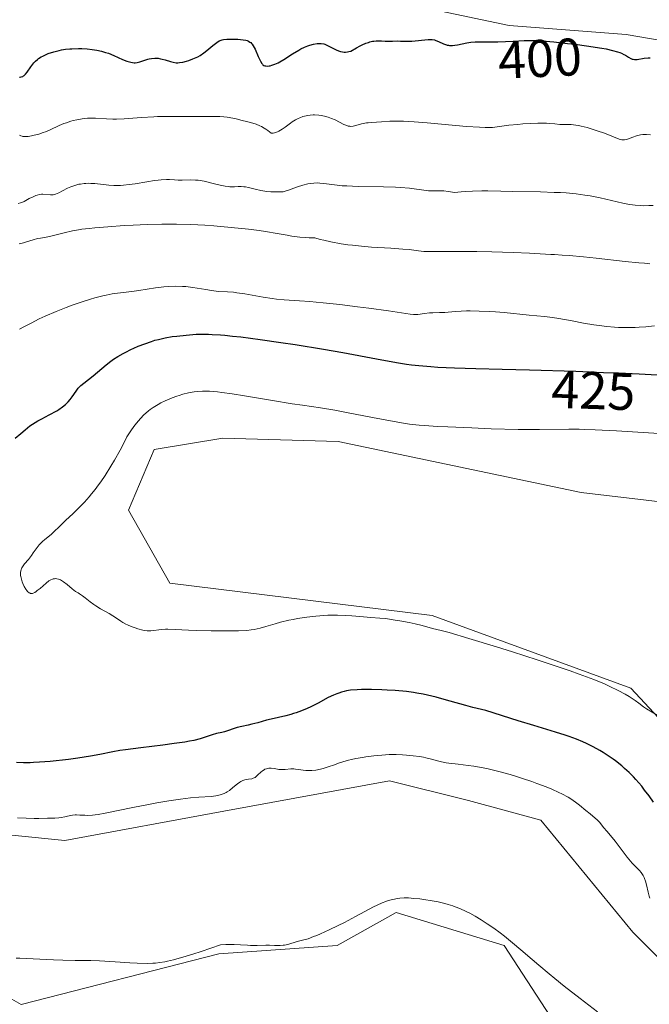
# Model space of a CAD drawing. Units: metres. Extents: x 629192 to 632690, y 4660219 to 4662596.
# Drawn here: x 630738 to 630857, y 4661012 to 4661198 of the extents above; entities that cross this region are included whole.
import ezdxf
from ezdxf.enums import TextEntityAlignment as Align

# ---------------------------------------------------------------- set-up
doc = ezdxf.new("R2010")
doc.units = ezdxf.units.M
doc.header["$MEASUREMENT"] = 0
for name, color, linetype, lineweight in [('Comarca CxS', 21, 'Continuous', 0), ('Comunidad Autónoma CxS', 142, 'Continuous', 0), ('Cultivos herbáceos CxS', 92, 'Continuous', 0), ('Curva de nivel maestra', 30, 'Continuous', 30), ('Curva de nivel normal', 30, 'Continuous', 0), ('Espacio natural protegido CxS', 121, 'Continuous', 0), ('Matorral CxS', 135, 'Continuous', 0), ('Municipio CxS', 4, 'Continuous', 0), ('Provincia CxS', 1, 'Continuous', 0), ('Rótulo de curva de nivel directora', 7, 'Continuous', 0)]:
    doc.layers.add(name, color=color, linetype=linetype, lineweight=lineweight)
doc.styles.add('Style-Arial', font='txt')

# ---------------------------------------------------------------- blocks, each defined once
blk = doc.blocks.new('*U16')
at = {"layer": 'Cultivos herbáceos CxS', "color": 92, "linetype": 'Continuous', "lineweight": 0}
for points in [[(630928.2967, 4661009.6571, 428.0377), (630910.9615, 4661020.7807, 428.9364), (630888.3875, 4661033.9693, 429.2366), (630853.5117, 4661071.3559, 431.1742), (630815.8819, 4661085.1343, 431.3163), (630766.2347, 4661091.2529, 431.3328), (630758.3831, 4661105.0789, 430.6141), (630763.2733, 4661116.5885, 430.6201), (630776.2881, 4661118.7135, 431.8598), (630798.1011, 4661118.0647, 431.5305), (630844.0693, 4661108.4155, 433.5997), (630904.5799, 4661101.2617, 432.0574), (630931.9815, 4661096.2769, 429.8732), (630945.6825, 4661082.5683, 429.7638), (630961.8745, 4661071.3521, 428.9608), (630966.8566, 4661055.1521, 429.2419), (630970.5937, 4661009.0437, 427.9802)], [(630974.4945, 4661149.9677, 406.1732), (630941.2603, 4661172.9773, 403.2509), (630913.1387, 4661182.3519, 401.7244), (630882.4607, 4661190.0223, 399.3741), (630852.6351, 4661195.1367, 398.4353), (630830.4787, 4661196.8417, 398.0588), (630810.0267, 4661201.1029, 396.78)]]:
    blk.add_polyline3d(points, dxfattribs=at)

msp = doc.modelspace()

# ---------------------------------------------------------------- linework, layer by layer
at = {"layer": 'Comarca CxS', "color": 21, "linetype": 'Continuous', "lineweight": 0}
msp.add_3dface([(632680.55, 4660282.56), (629234.11, 4660218.85), (629191.8, 4662531.98), (632637.1, 4662595.73)], dxfattribs=at)
at = {"layer": 'Comunidad Autónoma CxS', "color": 142, "linetype": 'Continuous', "lineweight": 0}
msp.add_3dface([(632680.55, 4660282.56), (629234.11, 4660218.85), (629191.8, 4662531.98), (632637.1, 4662595.73)], dxfattribs=at)
at = {"layer": 'Cultivos herbáceos CxS', "color": 92, "linetype": 'Continuous', "lineweight": 0}
for points in [[(630974.4945, 4661149.9677, 406.1732), (630941.2603, 4661172.9773, 403.2509), (630913.1387, 4661182.3519, 401.7244), (630882.4607, 4661190.0223, 399.3741), (630852.6351, 4661195.1367, 398.4353), (630830.4787, 4661196.8417, 398.0588), (630810.0267, 4661201.1029, 396.78)], [(630928.2967, 4661009.6571, 428.0377), (630910.9615, 4661020.7807, 428.9364), (630888.3875, 4661033.9693, 429.2366), (630853.5117, 4661071.3559, 431.1742), (630815.8819, 4661085.1343, 431.3163), (630766.2347, 4661091.2529, 431.3328), (630758.3831, 4661105.0789, 430.6141), (630763.2733, 4661116.5885, 430.6201), (630776.2881, 4661118.7135, 431.8598), (630798.1011, 4661118.0647, 431.5305), (630844.0693, 4661108.4155, 433.5997), (630904.5799, 4661101.2617, 432.0574), (630931.9815, 4661096.2769, 429.8732), (630945.6825, 4661082.5683, 429.7638), (630961.8745, 4661071.3521, 428.9608), (630966.8566, 4661055.1521, 429.2419), (630970.5937, 4661009.0437, 427.9802)], [(630643.4031, 4661052.6191, 420.3709), (630669.5591, 4661053.8653, 418.2904), (630698.5261, 4661051.8381, 418.0453), (630718.7067, 4661045.3177, 418.4952), (630746.3381, 4661042.5221, 419.0513), (630776.4535, 4661048.1099, 419.6778), (630807.8147, 4661053.8605, 419.0283), (630822.7619, 4661050.1209, 418.4014), (630836.4627, 4661046.3823, 418.299), (630853.8997, 4661025.1967, 417.5552), (630870.0915, 4661008.9961, 418.2394)], [(630870.0915, 4661008.9961, 418.2394), (630853.8997, 4661025.1967, 417.5552), (630836.4627, 4661046.3823, 418.299), (630822.7619, 4661050.1209, 418.4014), (630807.8147, 4661053.8605, 419.0283), (630776.4535, 4661048.1099, 419.6778), (630746.3381, 4661042.5221, 419.0513), (630718.7067, 4661045.3177, 418.4952), (630698.5261, 4661051.8381, 418.0453), (630669.5591, 4661053.8653, 418.2904), (630643.4031, 4661052.6191, 420.3709)], [(630851.4085, 4660989.0579, 413.5467), (630829.5433, 4661022.6497, 415.0795), (630809.0609, 4661028.9365, 415.149), (630797.8757, 4661022.6507, 415.0617), (630775.5221, 4661021.0991, 415.0411), (630738.0639, 4661011.4929, 414.5855), (630719.0169, 4661022.3431, 415.1542), (630701.0099, 4661034.1417, 415.8259), (630677.4143, 4661034.7629, 415.9354), (630667.0681, 4661017.7265, 415.4317), (630663.3309, 4660987.8187, 414.573)], [(630663.3309, 4660987.8187, 414.573), (630667.0681, 4661017.7265, 415.4317), (630677.4143, 4661034.7629, 415.9354), (630701.0099, 4661034.1417, 415.8259), (630719.0169, 4661022.3431, 415.1542), (630738.0639, 4661011.4929, 414.5855), (630775.5221, 4661021.0991, 415.0411), (630797.8757, 4661022.6507, 415.0617), (630809.0609, 4661028.9365, 415.149), (630829.5433, 4661022.6497, 415.0795), (630851.4085, 4660989.0579, 413.5467)]]:
    msp.add_polyline3d(points, dxfattribs=at)
at = {"layer": 'Curva de nivel maestra', "color": 30, "linetype": 'Continuous', "lineweight": 30, "flags": 128}
for points, elevation in [([(630737.76, 4661187.0601), (630737.9, 4661187.0501), (630738.09, 4661187.0701), (630738.37, 4661187.1601), (630738.55, 4661187.2601), (630738.67, 4661187.3501), (630738.9, 4661187.5701), (630739.24, 4661187.9701), (630739.93, 4661188.9601), (630740.5, 4661189.7201), (630740.82, 4661190.0701), (630741.16, 4661190.3801), (630741.39, 4661190.5601), (630741.89, 4661190.8901), (630742.15, 4661191.0301), (630742.67, 4661191.2901), (630743.21, 4661191.5001), (630744.26, 4661191.8301), (630745.25, 4661192.0801), (630745.73, 4661192.1801), (630746.47, 4661192.3101), (630747.26, 4661192.3901), (630747.69, 4661192.4201), (630748.92, 4661192.4501), (630749.57, 4661192.4401), (630750.55, 4661192.3901), (630751.52, 4661192.3001), (630751.98, 4661192.2301), (630752.43, 4661192.1501), (630753.27, 4661191.9601), (630754.07, 4661191.7301), (630754.6, 4661191.5501), (630755.65, 4661191.1201), (630757.28, 4661190.4001), (630758.08, 4661190.0801), (630758.82, 4661189.8501), (630759.16, 4661189.7801), (630759.48, 4661189.7501), (630759.68, 4661189.7501), (630760.05, 4661189.7801), (630760.56, 4661189.9101), (630761.46, 4661190.2601), (630762.03, 4661190.4401), (630762.31, 4661190.5101), (630762.73, 4661190.5901), (630763.36, 4661190.6301), (630764.01, 4661190.6001), (630764.45, 4661190.5301), (630764.75, 4661190.4701), (630765.36, 4661190.3001), (630766.33, 4661189.9801), (630766.86, 4661189.8501), (630767.42, 4661189.7701), (630767.72, 4661189.7701), (630768.04, 4661189.7901), (630768.69, 4661189.8901), (630769.36, 4661190.0501), (630769.79, 4661190.1901), (630770.58, 4661190.4801), (630771.24, 4661190.7601), (630771.54, 4661190.9101), (630771.98, 4661191.1601), (630772.68, 4661191.6601), (630773.22, 4661192.0801), (630774.35, 4661193.0201), (630775.12, 4661193.6101), (630775.54, 4661193.8801), (630775.73, 4661193.9801), (630776.11, 4661194.1201), (630776.38, 4661194.1701), (630777.03, 4661194.2301), (630778.37, 4661194.2401), (630779.11, 4661194.2101), (630780.13, 4661194.1201), (630780.63, 4661194.0201), (630780.84, 4661193.9601), (630781.14, 4661193.8401), (630781.4, 4661193.6801), (630781.53, 4661193.5801), (630781.7, 4661193.4001), (630781.81, 4661193.2701), (630782.03, 4661192.9501), (630782.35, 4661192.3501), (630782.96, 4661190.9701), (630783.38, 4661190.0501), (630783.64, 4661189.6301), (630783.77, 4661189.4701), (630783.86, 4661189.3901), (630784.04, 4661189.2601), (630784.23, 4661189.1801), (630784.37, 4661189.1501), (630784.67, 4661189.1301), (630785.03, 4661189.1701), (630785.22, 4661189.2001), (630785.55, 4661189.2901), (630786.09, 4661189.4801), (630786.72, 4661189.7701), (630787.07, 4661189.9601), (630787.82, 4661190.4001), (630789.46, 4661191.4401), (630790.66, 4661192.1701), (630791.03, 4661192.3801), (630791.71, 4661192.7101), (630792.34, 4661192.9701), (630792.73, 4661193.1001), (630793.44, 4661193.2901), (630794.1, 4661193.4001), (630794.41, 4661193.4201), (630794.88, 4661193.4001), (630795.35, 4661193.3201), (630795.59, 4661193.2501), (630796.08, 4661193.0501), (630797.1, 4661192.5301), (630797.87, 4661192.1501), (630798.32, 4661191.9701), (630798.54, 4661191.9001), (630798.89, 4661191.8201), (630799.26, 4661191.7901), (630799.46, 4661191.7901), (630799.88, 4661191.8401), (630800.11, 4661191.8801), (630800.47, 4661191.9701), (630801.58, 4661192.6101), (630802.23, 4661192.9501), (630802.62, 4661193.1401), (630803.34, 4661193.4501), (630803.81, 4661193.6201), (630804.09, 4661193.7101), (630804.61, 4661193.8301), (630804.84, 4661193.8701), (630805.26, 4661193.9101), (630805.63, 4661193.9201), (630806.31, 4661193.8801), (630807.02, 4661193.8601), (630808.38, 4661193.8701), (630809.32, 4661193.8801), (630809.91, 4661193.8701), (630811.07, 4661193.8301), (630812.02, 4661193.8401), (630815.16, 4661194.1501), (630815.44, 4661194.1601), (630815.91, 4661194.1401), (630816.32, 4661194.0701), (630816.58, 4661193.9901), (630817.1, 4661193.7801), (630818.04, 4661193.3401), (630818.59, 4661193.1501), (630818.74, 4661193.1101), (630818.98, 4661193.0601), (630819.19, 4661193.0301), (630819.52, 4661193.0201), (630819.74, 4661193.0201), (630820.2, 4661193.0701), (630820.69, 4661193.1501), (630822.47, 4661193.5401), (630822.86, 4661193.6001), (630823.24, 4661193.6501), (630824.04, 4661193.6901), (630827.01, 4661193.6901), (630828.33, 4661193.7301), (630831.25, 4661193.8701), (630833.29, 4661193.9701), (630834.81, 4661194.0001), (630835.54, 4661194.0001), (630836.7, 4661193.9401), (630838.9, 4661193.7401), (630841.51, 4661193.4301), (630842.96, 4661193.2501), (630845.14, 4661192.9501), (630848.04, 4661192.5001), (630848.82, 4661192.3701), (630850.06, 4661192.1101), (630850.98, 4661191.8601), (630851.45, 4661191.7001), (630851.72, 4661191.5801), (630852.18, 4661191.3501), (630852.49, 4661191.1701), (630853.06, 4661190.8001), (630853.48, 4661190.5701), (630853.77, 4661190.4601), (630853.93, 4661190.4201), (630854.18, 4661190.3801), (630854.35, 4661190.3801), (630854.73, 4661190.4001), (630856.03, 4661190.6001), (630856.76, 4661190.6801), (630857.15, 4661190.6901)], 400), ([(630736.97, 4661118.7001), (630738, 4661119.6101), (630738.83, 4661120.3101), (630739.74, 4661121.0101), (630740.22, 4661121.3501), (630741.26, 4661121.9901), (630741.98, 4661122.3901), (630743.39, 4661123.1301), (630744.82, 4661123.9001), (630745.22, 4661124.1401), (630745.91, 4661124.6101), (630746.48, 4661125.0701), (630746.8, 4661125.3801), (630747, 4661125.5901), (630747.36, 4661126.0201), (630747.73, 4661126.5401), (630748.47, 4661127.6101), (630748.9, 4661128.1501), (630749.13, 4661128.4001), (630749.39, 4661128.6601), (630749.95, 4661129.1401), (630751.73, 4661130.5101), (630754.16, 4661132.5901), (630755.06, 4661133.2701), (630755.57, 4661133.6301), (630756.41, 4661134.1801), (630757.36, 4661134.7301), (630757.88, 4661135.0101), (630758.86, 4661135.5001), (630759.39, 4661135.7401), (630760.2, 4661136.1001), (630761.46, 4661136.5901), (630762.76, 4661137.0301), (630763.41, 4661137.2301), (630764.05, 4661137.4001), (630765.35, 4661137.6901), (630766.64, 4661137.9201), (630767.52, 4661138.0401), (630769.3, 4661138.2301), (630770.55, 4661138.3301), (630771.22, 4661138.3601), (630772.31, 4661138.3801), (630773.55, 4661138.3601), (630774.24, 4661138.3401), (630775.79, 4661138.2401), (630776.66, 4661138.1701), (630778.09, 4661138.0401), (630779.69, 4661137.8601), (630783.3, 4661137.4001), (630787.26, 4661136.8301), (630789.98, 4661136.4101), (630795.32, 4661135.5401), (630799, 4661134.9001), (630805.32, 4661133.7301), (630809.13, 4661133.0401), (630811.05, 4661132.7301), (630811.96, 4661132.6001), (630813.35, 4661132.4401), (630815.64, 4661132.2401), (630816.96, 4661132.1601), (630820.12, 4661132.0201), (630824.15, 4661131.9001), (630829.15, 4661131.7701), (630834.32, 4661131.6301), (630843.09, 4661131.3601), (630848.35, 4661131.1601), (630851.14, 4661131.0501), (630855.1, 4661130.8601), (630860.8, 4661130.5501)], 425), ([(630857.79, 4661049.8201), (630856.97, 4661050.9801), (630856.12, 4661052.1001), (630855.56, 4661052.8101), (630854.43, 4661054.1201), (630854.01, 4661054.5801), (630853.17, 4661055.4301), (630852.33, 4661056.2101), (630851.77, 4661056.7001), (630850.6, 4661057.6201), (630850.15, 4661057.9501), (630849.23, 4661058.5801), (630848.28, 4661059.1801), (630847.64, 4661059.5601), (630846.37, 4661060.2701), (630845.09, 4661060.9301), (630844.39, 4661061.2401), (630843.23, 4661061.7301), (630841.85, 4661062.2301), (630841.06, 4661062.5001), (630839.24, 4661063.0801), (630835.13, 4661064.3101), (630832.15, 4661065.2001), (630826.08, 4661067.1301), (630825.21, 4661067.3701), (630823.6, 4661067.7501), (630822.24, 4661068.0901), (630821.13, 4661068.4001), (630818.6, 4661069.1301), (630816.64, 4661069.6801), (630814.99, 4661070.0701), (630814.18, 4661070.2401), (630812.96, 4661070.4601), (630812.33, 4661070.5601), (630811.01, 4661070.7301), (630808.86, 4661070.9301), (630807.36, 4661071.0301), (630806.35, 4661071.0801), (630804.38, 4661071.1401), (630802.53, 4661071.1301), (630801.66, 4661071.1001), (630800.42, 4661070.9801), (630799.64, 4661070.8501), (630799.26, 4661070.7801), (630798.72, 4661070.6401), (630798.19, 4661070.4701), (630797.85, 4661070.3401), (630797.18, 4661070.0601), (630796.22, 4661069.5901), (630794.29, 4661068.5401), (630792.93, 4661067.8701), (630792.24, 4661067.5501), (630791.18, 4661067.1201), (630790.15, 4661066.7301), (630789.64, 4661066.5701), (630789.14, 4661066.4201), (630788.17, 4661066.1601), (630785.43, 4661065.5401), (630784.55, 4661065.3201), (630782.88, 4661064.8501), (630781.74, 4661064.5401), (630781.05, 4661064.3801), (630779.83, 4661064.1201), (630778.99, 4661063.9101), (630776.55, 4661063.1401), (630776.04, 4661063.0101), (630775.03, 4661062.8001), (630774.23, 4661062.5701), (630772.92, 4661062.1001), (630771.99, 4661061.8101), (630770.74, 4661061.5001), (630769.96, 4661061.3401), (630769.08, 4661061.1901), (630767.07, 4661060.8901), (630764.89, 4661060.6001), (630760.74, 4661060.1001), (630757.8, 4661059.7201), (630756.73, 4661059.5601), (630755.44, 4661059.3301), (630752.98, 4661058.8101), (630751.22, 4661058.4901), (630748.81, 4661058.1401), (630747.01, 4661057.9101), (630743.56, 4661057.5301), (630741.53, 4661057.3601), (630740.43, 4661057.3001), (630739.77, 4661057.2801), (630738.55, 4661057.2801), (630737.22, 4661057.3201)], 425)]:
    msp.add_lwpolyline(points, dxfattribs=dict(at, elevation=elevation))
at = {"layer": 'Curva de nivel normal', "color": 30, "linetype": 'Continuous', "lineweight": 0, "flags": 128}
for points, elevation in [([(630737.79, 4661176.0601), (630738.03, 4661175.9401), (630738.28, 4661175.8501), (630738.41, 4661175.8201), (630738.88, 4661175.7801), (630739.15, 4661175.7901), (630739.43, 4661175.8201), (630740.05, 4661175.9201), (630740.57, 4661176.0301), (630741.4, 4661176.2601), (630742.27, 4661176.5401), (630742.7, 4661176.7101), (630743.56, 4661177.0701), (630745.28, 4661177.8601), (630746.18, 4661178.2401), (630746.64, 4661178.4201), (630747.5, 4661178.6901), (630747.95, 4661178.8101), (630748.62, 4661178.9701), (630749.64, 4661179.1501), (630750.66, 4661179.2501), (630751.16, 4661179.2701), (630752.14, 4661179.2601), (630754.23, 4661179.1301), (630755.44, 4661179.0801), (630756.1, 4661179.0801), (630757.59, 4661179.1301), (630760.83, 4661179.3701), (630763.17, 4661179.5301), (630763.88, 4661179.5601), (630765.19, 4661179.5901), (630769.18, 4661179.5701), (630770.22, 4661179.5801), (630772.47, 4661179.6101), (630774.15, 4661179.6201), (630775.72, 4661179.5801), (630776.42, 4661179.5301), (630777.05, 4661179.4701), (630778.15, 4661179.3001), (630778.78, 4661179.1601), (630779.91, 4661178.8501), (630780.74, 4661178.6301), (630781.92, 4661178.3401), (630782.57, 4661178.1401), (630783.25, 4661177.8501), (630783.61, 4661177.6701), (630784.11, 4661177.3801), (630784.37, 4661177.2201), (630784.76, 4661176.9301), (630785.38, 4661176.4201), (630785.5, 4661176.4101), (630785.76, 4661176.4201), (630786.03, 4661176.4701), (630786.22, 4661176.5301), (630786.59, 4661176.6701), (630786.88, 4661176.8201), (630787.46, 4661177.1601), (630788.03, 4661177.5501), (630789.07, 4661178.3201), (630789.41, 4661178.5601), (630790.01, 4661178.9401), (630790.53, 4661179.2201), (630790.84, 4661179.3601), (630791.43, 4661179.5601), (630792.03, 4661179.7201), (630792.34, 4661179.7801), (630792.82, 4661179.8501), (630793.35, 4661179.8801), (630793.63, 4661179.8801), (630794.44, 4661179.8301), (630794.87, 4661179.7801), (630795.53, 4661179.6501), (630796.2, 4661179.4701), (630796.53, 4661179.3601), (630796.86, 4661179.2301), (630797.5, 4661178.9501), (630799.16, 4661178.0901), (630799.71, 4661177.8601), (630799.96, 4661177.7801), (630800.32, 4661177.7301), (630800.51, 4661177.7201), (630800.93, 4661177.7701), (630801.41, 4661177.8701), (630802.53, 4661178.1701), (630803.45, 4661178.3801), (630803.76, 4661178.4201), (630804.39, 4661178.4801), (630806.32, 4661178.5901), (630807.86, 4661178.7001), (630808.97, 4661178.7301), (630810.47, 4661178.7001), (630811.41, 4661178.6601), (630812.48, 4661178.5901), (630814.93, 4661178.4001), (630822.42, 4661177.7201), (630824.84, 4661177.5401), (630825.92, 4661177.4901), (630826.47, 4661177.4901), (630827.31, 4661177.5301), (630830.42, 4661177.9401), (630832.11, 4661178.1001), (630833.06, 4661178.1701), (630834.51, 4661178.2601), (630835.88, 4661178.3201), (630836.5, 4661178.3201), (630837.54, 4661178.3001), (630838.12, 4661178.2601), (630839.09, 4661178.1701), (630840.04, 4661178.0901), (630840.47, 4661178.0801), (630841.41, 4661178.0801), (630842.2, 4661178.0601), (630843.1, 4661177.9701), (630843.59, 4661177.8901), (630844.12, 4661177.7801), (630845.23, 4661177.5001), (630846.39, 4661177.1501), (630847.14, 4661176.9001), (630848.51, 4661176.4101), (630851.29, 4661175.3101), (630851.64, 4661175.2101), (630851.8, 4661175.1801), (630852.1, 4661175.1601), (630852.29, 4661175.1701), (630852.69, 4661175.2601), (630853.04, 4661175.3701), (630853.85, 4661175.6801), (630854.59, 4661175.9201), (630855.33, 4661176.1001), (630855.75, 4661176.1601), (630856.45, 4661176.1901), (630857.25, 4661176.1401)], 405), ([(630857.7, 4661162.7301), (630856.88, 4661162.7301), (630855.81, 4661162.7101), (630855.24, 4661162.7201), (630854.31, 4661162.7901), (630853.79, 4661162.8501), (630853.22, 4661162.9501), (630851.96, 4661163.2001), (630847.72, 4661164.1801), (630845.81, 4661164.5701), (630844.81, 4661164.7301), (630843.17, 4661164.9501), (630841.26, 4661165.1101), (630840.18, 4661165.1801), (630839, 4661165.2301), (630836.43, 4661165.3101), (630831.16, 4661165.3901), (630828.86, 4661165.4301), (630826.42, 4661165.5001), (630825.32, 4661165.5101), (630823.55, 4661165.4801), (630822.18, 4661165.4001), (630821.4, 4661165.3401), (630820.09, 4661165.2201), (630819.36, 4661165.3501), (630818.9, 4661165.4101), (630818.07, 4661165.4901), (630816.99, 4661165.5301), (630815.76, 4661165.5301), (630815.2, 4661165.5501), (630814.78, 4661165.5901), (630813.9, 4661165.7101), (630812.48, 4661165.9201), (630811.59, 4661166.0301), (630809.92, 4661166.1601), (630808.92, 4661166.2101), (630806.66, 4661166.2701), (630801.86, 4661166.3601), (630799.76, 4661166.4401), (630798.87, 4661166.4901), (630797.41, 4661166.6301), (630795.39, 4661166.9201), (630794.61, 4661167.0001), (630794.24, 4661167.0201), (630793.5, 4661167.0001), (630792.79, 4661166.9201), (630792.32, 4661166.8301), (630791.4, 4661166.6001), (630790.41, 4661166.2701), (630789.22, 4661165.8101), (630788.71, 4661165.6301), (630788.06, 4661165.4301), (630787.65, 4661165.3601), (630787.36, 4661165.3301), (630786.69, 4661165.3001), (630785.83, 4661165.3201), (630785.35, 4661165.3401), (630784.6, 4661165.4001), (630783.84, 4661165.5001), (630783.46, 4661165.5601), (630782.41, 4661165.8101), (630781.13, 4661166.1501), (630780.54, 4661166.2601), (630780.25, 4661166.3001), (630779.7, 4661166.3301), (630779.17, 4661166.3301), (630778.49, 4661166.3001), (630778.18, 4661166.2901), (630777.56, 4661166.3001), (630777.24, 4661166.3201), (630776.71, 4661166.4001), (630775.74, 4661166.6001), (630774.93, 4661166.8101), (630773.69, 4661167.1201), (630773.04, 4661167.2601), (630772.05, 4661167.4501), (630771.56, 4661167.5201), (630771.09, 4661167.5601), (630770.19, 4661167.5901), (630768.54, 4661167.5601), (630767.8, 4661167.5601), (630767.1, 4661167.5901), (630766.13, 4661167.6601), (630765.57, 4661167.6601), (630764.57, 4661167.6201), (630763.99, 4661167.5501), (630763.33, 4661167.4601), (630761.85, 4661167.2101), (630759.67, 4661166.8501), (630758.55, 4661166.6901), (630757.44, 4661166.5801), (630756.9, 4661166.5501), (630756.12, 4661166.5401), (630755.62, 4661166.5501), (630754.65, 4661166.6101), (630752.05, 4661166.8801), (630751.27, 4661166.9301), (630750.9, 4661166.9401), (630750.35, 4661166.9301), (630750, 4661166.9001), (630749.33, 4661166.8101), (630749.01, 4661166.7501), (630748.4, 4661166.6001), (630747.83, 4661166.4201), (630747.47, 4661166.2801), (630746.82, 4661166.0001), (630745.9, 4661165.5201), (630745.2, 4661165.1401), (630744.87, 4661164.9901), (630744.55, 4661164.8701), (630744.38, 4661164.8301), (630744.13, 4661164.7901), (630743.62, 4661164.7601), (630742.15, 4661164.8601), (630741.93, 4661164.8601), (630741.52, 4661164.8201), (630741.13, 4661164.7301), (630740.87, 4661164.6401), (630740.32, 4661164.4001), (630739.62, 4661164.0401), (630738.65, 4661163.5301), (630738.18, 4661163.3201), (630737.96, 4661163.2301), (630737.54, 4661163.1001)], 410), ([(630737.73, 4661155.4901), (630738.49, 4661155.6801), (630739.09, 4661155.8601), (630740.32, 4661156.2401), (630741.19, 4661156.4701), (630741.72, 4661156.5701), (630742.78, 4661156.7401), (630743.7, 4661156.9201), (630744.44, 4661157.1101), (630746.2, 4661157.5801), (630747.77, 4661157.9401), (630748.93, 4661158.1401), (630749.56, 4661158.2401), (630750.96, 4661158.4101), (630752.01, 4661158.5201), (630754.51, 4661158.7301), (630757.56, 4661158.9301), (630759.26, 4661159.0301), (630761.94, 4661159.1401), (630764.71, 4661159.2101), (630766.11, 4661159.2101), (630767.49, 4661159.2001), (630770.21, 4661159.1301), (630772.86, 4661159.0001), (630774.57, 4661158.8901), (630777.81, 4661158.6101), (630781.13, 4661158.2401), (630783.13, 4661157.9801), (630784.36, 4661157.8001), (630786.55, 4661157.4401), (630788.43, 4661157.1001), (630789.35, 4661156.9501), (630790.85, 4661156.7601), (630791.99, 4661156.6701), (630792.62, 4661156.6301), (630793.67, 4661156.6001), (630794.7, 4661156.3201), (630795.38, 4661156.1601), (630796.71, 4661155.8601), (630798.66, 4661155.5001), (630799.94, 4661155.3201), (630800.79, 4661155.2101), (630802.49, 4661155.0301), (630804.42, 4661154.8801), (630808.05, 4661154.6501), (630810.34, 4661154.5001), (630811.54, 4661154.3901), (630813.32, 4661154.1701), (630814.34, 4661154.0501), (630815.36, 4661154.0201), (630819.25, 4661154.0501), (630824.33, 4661154.0201), (630827.21, 4661153.9701), (630831.22, 4661153.8701), (630834.3, 4661153.7401), (630838.33, 4661153.4801), (630839.03, 4661153.4401), (630840.5, 4661153.3701), (630841.83, 4661153.2901), (630844.53, 4661153.0501), (630846.95, 4661152.7901), (630852.45, 4661152.1701), (630855.01, 4661151.9001), (630856.12, 4661151.8001), (630857.09, 4661151.7301)], 415), ([(630737.74, 4661139.3601), (630738.61, 4661139.7601), (630739.11, 4661140.0101), (630739.96, 4661140.4601), (630741.47, 4661141.3101), (630742.6, 4661141.8001), (630744.7, 4661142.6801), (630746.59, 4661143.4301), (630747.75, 4661143.8601), (630749.83, 4661144.5901), (630751.2, 4661145.0201), (630752.03, 4661145.2601), (630753.51, 4661145.6501), (630754.16, 4661145.7901), (630755.33, 4661146.0201), (630756.34, 4661146.1701), (630757.98, 4661146.3501), (630759.48, 4661146.5301), (630760.34, 4661146.6501), (630763.48, 4661147.1501), (630765.08, 4661147.3401), (630765.94, 4661147.4001), (630767.26, 4661147.4501), (630768.6, 4661147.4301), (630769.27, 4661147.3901), (630770.58, 4661147.2401), (630771.43, 4661147.1101), (630773.03, 4661146.8201), (630774.09, 4661146.6301), (630774.58, 4661146.5601), (630775.45, 4661146.4801), (630777.17, 4661146.4001), (630778.25, 4661146.3101), (630778.89, 4661146.2401), (630780.4, 4661146.0101), (630783.9, 4661145.4201), (630785.62, 4661145.1501), (630786.42, 4661145.0401), (630787.84, 4661144.8901), (630790.76, 4661144.7201), (630792.72, 4661144.5801), (630793.91, 4661144.4701), (630795.28, 4661144.3401), (630798.4, 4661143.9901), (630801.73, 4661143.5801), (630803.89, 4661143.3101), (630807.62, 4661142.8001), (630811.72, 4661142.1701), (630812.33, 4661142.1101), (630812.6, 4661142.1001)], 420), ([(630812.6, 4661142.1001), (630813.18, 4661142.1401), (630814.42, 4661142.3001), (630815.38, 4661142.4101), (630816.01, 4661142.4501), (630817.28, 4661142.4701), (630818.26, 4661142.4901), (630818.93, 4661142.5401), (630820.32, 4661142.6801), (630821.36, 4661142.7601), (630822.39, 4661142.8101), (630823.11, 4661142.8101), (630824.76, 4661142.7601), (630826.77, 4661142.6701), (630827.87, 4661142.6001), (630829.55, 4661142.4701), (630834.27, 4661141.9601), (630837.14, 4661141.7501), (630838.7, 4661141.5701), (630839.86, 4661141.3801), (630842.42, 4661140.8901), (630844.53, 4661140.5001), (630846.5, 4661140.1801), (630847.5, 4661140.0401), (630848.99, 4661139.8601), (630850.44, 4661139.7301), (630851.14, 4661139.6801), (630851.82, 4661139.6501), (630853.12, 4661139.6301), (630854.31, 4661139.6501), (630855.05, 4661139.6901), (630856.37, 4661139.8001), (630858.01, 4661139.9901)], 420), ([(630772.92, 4661127.6001), (630772.39, 4661127.5901), (630771.39, 4661127.5201), (630770.83, 4661127.4501), (630769.74, 4661127.2601), (630768.67, 4661127.0101), (630767.98, 4661126.8101), (630767.53, 4661126.6701), (630766.67, 4661126.3601), (630766.2, 4661126.1701), (630765.32, 4661125.7801), (630764.5, 4661125.3801), (630764, 4661125.1001), (630763.08, 4661124.5401), (630762.47, 4661124.1101), (630762.19, 4661123.9001), (630761.66, 4661123.4601), (630761.32, 4661123.1401), (630760.65, 4661122.4501), (630759.89, 4661121.5601), (630759.4, 4661120.9301), (630758.82, 4661120.1101), (630758.57, 4661119.7301), (630758.1, 4661118.9301), (630757.37, 4661117.5201), (630756.81, 4661116.4601), (630755.74, 4661114.5401), (630755.08, 4661113.4201), (630753.96, 4661111.6401), (630753.15, 4661110.4401), (630752.73, 4661109.8401), (630752.08, 4661108.9801), (630751.41, 4661108.1501), (630750.96, 4661107.6201), (630750.05, 4661106.6101), (630748.74, 4661105.2601), (630747.91, 4661104.4501), (630746.48, 4661103.1001), (630745.33, 4661101.9901), (630744.28, 4661100.9701), (630743.83, 4661100.5601), (630742.47, 4661099.4701), (630742.16, 4661099.2001), (630741.71, 4661098.7601), (630741.5, 4661098.5201), (630741.11, 4661098.0301), (630740.38, 4661096.9901), (630740.02, 4661096.4801), (630739.44, 4661095.7701), (630738.73, 4661094.9201), (630738.43, 4661094.5301), (630738.23, 4661094.1901), (630738.15, 4661094.0201), (630738.06, 4661093.7601), (630737.97, 4661093.3701), (630737.95, 4661093.1701), (630737.97, 4661092.7401), (630738, 4661092.5001), (630738.11, 4661092.0201), (630738.26, 4661091.5301), (630738.38, 4661091.2201), (630738.64, 4661090.6401), (630738.95, 4661090.1201), (630739.15, 4661089.8401), (630739.29, 4661089.6901), (630739.58, 4661089.4601), (630739.77, 4661089.3601), (630739.87, 4661089.3201), (630740.04, 4661089.3001), (630740.23, 4661089.3201), (630740.33, 4661089.3501), (630740.69, 4661089.5201), (630740.9, 4661089.6601), (630741.13, 4661089.8401), (630741.65, 4661090.2801), (630742.78, 4661091.2601), (630743.31, 4661091.6701), (630743.55, 4661091.8201), (630743.7, 4661091.9001), (630743.99, 4661092.0301), (630744.12, 4661092.0701), (630744.39, 4661092.1101), (630744.64, 4661092.1201), (630744.81, 4661092.1001), (630745.15, 4661092.0101), (630745.51, 4661091.8701), (630745.72, 4661091.7601), (630746.08, 4661091.5401), (630746.79, 4661091.0201), (630747.75, 4661090.2101), (630748.36, 4661089.6701), (630748.84, 4661089.4001), (630749.14, 4661089.2201), (630749.69, 4661088.8501), (630750.19, 4661088.4801), (630751.12, 4661087.7401), (630751.85, 4661087.2001), (630752.24, 4661086.9401), (630753.07, 4661086.4301), (630754.74, 4661085.5101), (630755.46, 4661085.0801), (630756.32, 4661084.5101), (630756.97, 4661084.0401), (630757.3, 4661083.8201), (630757.87, 4661083.5001), (630758.19, 4661083.3501), (630758.91, 4661083.0501), (630759.67, 4661082.7801), (630760.18, 4661082.6301), (630761.1, 4661082.3801), (630761.4, 4661082.3201), (630761.93, 4661082.2401), (630762.37, 4661082.2101), (630762.65, 4661082.2201), (630763.2, 4661082.2801), (630764.14, 4661082.4401), (630764.73, 4661082.5101), (630765.43, 4661082.5601), (630765.82, 4661082.5701), (630767.24, 4661082.5201), (630769.76, 4661082.3701), (630771.34, 4661082.3001), (630774.07, 4661082.2301), (630775.95, 4661082.2201), (630779.21, 4661082.2401), (630780.83, 4661082.3101), (630781.64, 4661082.4001), (630782.16, 4661082.4901), (630783.3, 4661082.7701), (630784.39, 4661083.0801), (630786.16, 4661083.5901), (630787.15, 4661083.8501), (630788.74, 4661084.2301), (630789.57, 4661084.4101), (630790.42, 4661084.5701), (630792.15, 4661084.8301), (630793.88, 4661085.0301), (630794.64, 4661085.1001), (630796.13, 4661085.1801), (630797.19, 4661085.2101), (630797.96, 4661085.2101), (630799.39, 4661085.1601), (630800.69, 4661085.0701), (630802.91, 4661084.8701), (630804.25, 4661084.7701), (630806.01, 4661084.6501), (630807.04, 4661084.5401), (630808.9, 4661084.2701), (630809.78, 4661084.1201), (630811.52, 4661083.8001), (630812.67, 4661083.5701), (630814, 4661083.2401), (630815.93, 4661082.7001), (630817.58, 4661082.3001), (630819.08, 4661081.9001), (630822.86, 4661080.8001), (630828.08, 4661079.2001), (630831.1, 4661078.2501), (630835.74, 4661076.7501), (630840.11, 4661075.3101), (630842.04, 4661074.6401), (630843.74, 4661074.0401), (630846.48, 4661073.0101), (630848.51, 4661072.1801), (630849.55, 4661071.7101), (630851.12, 4661070.9301), (630852.46, 4661070.2201), (630853.17, 4661069.8101), (630853.58, 4661069.5601), (630854.3, 4661069.0801), (630855, 4661068.5601), (630855.93, 4661067.8501), (630856.47, 4661067.4901), (630858.62, 4661066.1801)], 430), ([(630858.86, 4661119.5701), (630850.81, 4661120.0701), (630846.74, 4661120.2801), (630844.81, 4661120.3601), (630843.74, 4661120.3901), (630841.77, 4661120.4001), (630836.22, 4661120.3401), (630832.17, 4661120.3701), (630827.06, 4661120.5001), (630823.42, 4661120.6301), (630818.85, 4661120.8301), (630816.87, 4661120.9401), (630814.43, 4661121.0901), (630813.41, 4661121.1801), (630811.58, 4661121.3701), (630810.44, 4661121.5301), (630807.98, 4661121.9601), (630804.59, 4661122.6101), (630799.69, 4661123.5701), (630797.48, 4661123.9801), (630794.74, 4661124.4301), (630791.36, 4661124.9201), (630789.37, 4661125.2301), (630785.69, 4661125.8401), (630780.38, 4661126.7301), (630778.02, 4661127.1001), (630776.06, 4661127.3701), (630775.22, 4661127.4701), (630773.76, 4661127.5801), (630772.92, 4661127.6001)], 430), ([(630857.1, 4661031.6301), (630856.96, 4661032.0001), (630856.88, 4661032.2401), (630856.76, 4661032.7501), (630856.48, 4661034.1301), (630856.28, 4661034.8601), (630856.12, 4661035.3401), (630856.02, 4661035.5701), (630855.85, 4661035.9001), (630855.73, 4661036.1101), (630855.44, 4661036.5101), (630855.12, 4661036.8801), (630854.37, 4661037.6401), (630853.76, 4661038.2701), (630853.44, 4661038.6201), (630852.79, 4661039.4101), (630851.48, 4661041.1601), (630850.55, 4661042.4201), (630849.97, 4661043.1401), (630848.98, 4661044.2901), (630848.39, 4661044.9601), (630847.56, 4661046.0001), (630847.11, 4661046.4701), (630846.73, 4661046.8101), (630845.78, 4661047.5701), (630844.97, 4661048.2301), (630843.76, 4661049.2601), (630843.02, 4661049.8301), (630842.14, 4661050.4301), (630841.63, 4661050.7401), (630840.45, 4661051.3701), (630839.86, 4661051.6601), (630838.56, 4661052.2401), (630837.48, 4661052.6901), (630835.72, 4661053.3601), (630834.77, 4661053.7001), (630832.98, 4661054.3001), (630832.05, 4661054.6001), (630830.64, 4661055.0301), (630828.53, 4661055.6201), (630826.5, 4661056.1101), (630825.54, 4661056.3201), (630823.77, 4661056.6301), (630822.7, 4661056.7701), (630820.81, 4661056.9801), (630819.06, 4661057.1801), (630818.56, 4661057.2601), (630817.66, 4661057.4301), (630816.88, 4661057.6201), (630815.53, 4661058.0001), (630814.67, 4661058.2101), (630814.22, 4661058.3001), (630813.52, 4661058.4301), (630812.3, 4661058.5901), (630811, 4661058.7201), (630810.27, 4661058.7701), (630809.08, 4661058.8101), (630807.78, 4661058.8101), (630807.08, 4661058.7801), (630806.36, 4661058.7301), (630804.86, 4661058.5901), (630803.36, 4661058.3901), (630802.71, 4661058.2901), (630801.46, 4661058.0601), (630800.61, 4661057.8801), (630800.02, 4661057.7301), (630798.97, 4661057.4301), (630798.35, 4661057.2301), (630797.21, 4661056.8301), (630796.39, 4661056.5401), (630795.28, 4661056.2001), (630794.72, 4661056.0501), (630793.88, 4661055.8801), (630793.08, 4661055.7801), (630792.69, 4661055.7701), (630791.95, 4661055.8001), (630791.48, 4661055.8501), (630790.6, 4661055.9901), (630789.99, 4661056.0801), (630789.7, 4661056.1001), (630789.14, 4661056.0901), (630788.07, 4661055.9901), (630787.52, 4661055.9601), (630787.23, 4661055.9701), (630786.83, 4661056.0201), (630786.01, 4661056.1501), (630785.39, 4661056.2201), (630784.99, 4661056.2201), (630784.79, 4661056.2001), (630784.51, 4661056.1401), (630784.24, 4661056.0401), (630784.07, 4661055.9501), (630783.74, 4661055.7301), (630783.44, 4661055.4701), (630782.89, 4661054.9501), (630782.52, 4661054.6201), (630782.35, 4661054.4901), (630782.03, 4661054.3301), (630781.72, 4661054.2501), (630781.1, 4661054.1801), (630780.65, 4661054.1101), (630780.42, 4661054.0401), (630780.04, 4661053.9001), (630779.66, 4661053.7101), (630779.46, 4661053.5801), (630779.04, 4661053.2801), (630778.18, 4661052.5601), (630777.5, 4661052.0201), (630777.09, 4661051.7401), (630776.88, 4661051.6201), (630776.54, 4661051.4501), (630775.97, 4661051.2301), (630775.3, 4661051.0601), (630774.92, 4661051.0001), (630774.05, 4661050.9101), (630771.69, 4661050.7501), (630770.12, 4661050.6001), (630769.21, 4661050.5001), (630768.22, 4661050.3701), (630766.05, 4661050.0501), (630763.74, 4661049.6601), (630762.18, 4661049.3801), (630759.2, 4661048.8101), (630753.98, 4661047.7101), (630752.68, 4661047.4801), (630752.11, 4661047.4001), (630751.58, 4661047.3501), (630750.64, 4661047.3101), (630750.1, 4661047.3201), (630749.17, 4661047.3601), (630748.58, 4661047.3801), (630748.31, 4661047.3801), (630747.8, 4661047.3301), (630746.85, 4661047.1501), (630746.35, 4661047.0401), (630745.62, 4661046.9201), (630745.2, 4661046.8701), (630744.46, 4661046.8101), (630743.06, 4661046.7501), (630741.45, 4661046.7301), (630740.53, 4661046.7401), (630739.01, 4661046.7801), (630737.36, 4661046.8701)], 420), ([(630847.19, 4661010.1401), (630843.92, 4661012.6401), (630840.91, 4661014.9801), (630839.11, 4661016.4201), (630838.01, 4661017.3101), (630836.06, 4661018.9301), (630834.82, 4661020.0001), (630832.7, 4661021.8701), (630831.13, 4661023.2101), (630829.6, 4661024.4301), (630828.79, 4661025.0501), (630827.55, 4661025.9501), (630826.33, 4661026.7901), (630825.74, 4661027.1801), (630825.16, 4661027.5401), (630824.05, 4661028.2001), (630823.01, 4661028.7701), (630822.34, 4661029.1001), (630821.1, 4661029.6601), (630820.22, 4661030.0101), (630819.79, 4661030.1701), (630818.92, 4661030.4501), (630818.31, 4661030.6101), (630817, 4661030.9201), (630815.5, 4661031.2001), (630814.72, 4661031.3201), (630813.54, 4661031.4801), (630812.43, 4661031.6001), (630811.91, 4661031.6401), (630811.43, 4661031.6701), (630810.56, 4661031.6701), (630809.79, 4661031.6301), (630809.32, 4661031.5701), (630808.43, 4661031.4001), (630807.55, 4661031.1701), (630807.11, 4661031.0301), (630806.44, 4661030.7801), (630805.45, 4661030.3401), (630804.77, 4661030.0001), (630803.13, 4661029.0901), (630801.36, 4661028.1401), (630799.27, 4661027.0601), (630798.12, 4661026.4901), (630796.39, 4661025.6501), (630794.78, 4661024.9101), (630794.07, 4661024.6001), (630793.44, 4661024.3501), (630792.42, 4661023.9701), (630791.62, 4661023.7201), (630790.36, 4661023.4101), (630788.54, 4661022.8901), (630787.95, 4661022.7501), (630787.67, 4661022.7101), (630787.12, 4661022.6701), (630786.77, 4661022.6701), (630786.03, 4661022.7001), (630785.1, 4661022.7401), (630784.38, 4661022.7201), (630782.77, 4661022.6601), (630781.91, 4661022.6601), (630781.48, 4661022.6801), (630780.91, 4661022.7201), (630779.63, 4661022.8301), (630778.41, 4661022.8801), (630777.4, 4661022.8801), (630776.82, 4661022.8601), (630775.84, 4661022.8101), (630772.13, 4661021.5601), (630770.61, 4661021.0601), (630768.66, 4661020.4601), (630767.57, 4661020.1401), (630766.92, 4661019.9601), (630765.77, 4661019.6901), (630765.26, 4661019.5801), (630764.35, 4661019.4301), (630763.53, 4661019.3401), (630763.01, 4661019.3101), (630761.97, 4661019.3001), (630760.05, 4661019.3401), (630758.67, 4661019.4101), (630755.85, 4661019.5801), (630752.91, 4661019.7601), (630751.25, 4661019.8201), (630748.31, 4661019.8601), (630745.97, 4661019.9101), (630744.17, 4661019.9801), (630740.34, 4661020.1701), (630737.8, 4661020.2701), (630737.1, 4661020.2801)], 415)]:
    msp.add_lwpolyline(points, dxfattribs=dict(at, elevation=elevation))
at = {"layer": 'Espacio natural protegido CxS', "color": 121, "linetype": 'Continuous', "lineweight": 0}
msp.add_3dface([(632680.55, 4660282.56), (629234.11, 4660218.85), (629191.8, 4662531.98), (632637.1, 4662595.73)], dxfattribs=at)
msp.add_3dface([(632680.55, 4660282.56), (629234.11, 4660218.85), (629191.8, 4662531.98), (632637.1, 4662595.73)], dxfattribs=at)
at = {"layer": 'Matorral CxS', "color": 135, "linetype": 'Continuous', "lineweight": 0}
for points in [[(630810.0267, 4661201.1029, 396.78), (630830.4787, 4661196.8417, 398.0588), (630852.6351, 4661195.1367, 398.4353), (630882.4607, 4661190.0223, 399.3741), (630913.1387, 4661182.3519, 401.7244), (630941.2603, 4661172.9773, 403.2509), (630974.4945, 4661149.9677, 406.1732)], [(630974.4945, 4661149.9677, 406.1732), (630941.2603, 4661172.9773, 403.2509), (630913.1387, 4661182.3519, 401.7244), (630882.4607, 4661190.0223, 399.3741), (630852.6351, 4661195.1367, 398.4353), (630830.4787, 4661196.8417, 398.0588), (630810.0267, 4661201.1029, 396.78)], [(630970.5937, 4661009.0437, 427.9802), (630966.8566, 4661055.1521, 429.2419), (630961.8745, 4661071.3521, 428.9608), (630945.6825, 4661082.5683, 429.7638), (630931.9815, 4661096.2769, 429.8732), (630904.5799, 4661101.2617, 432.0574), (630844.0693, 4661108.4155, 433.5997), (630798.1011, 4661118.0647, 431.5305), (630776.2881, 4661118.7135, 431.8598), (630763.2733, 4661116.5885, 430.6201), (630758.3831, 4661105.0789, 430.6141), (630766.2347, 4661091.2529, 431.3328), (630815.8819, 4661085.1343, 431.3163), (630853.5117, 4661071.3559, 431.1742), (630888.3875, 4661033.9693, 429.2366), (630910.9615, 4661020.7807, 428.9364), (630928.2967, 4661009.6571, 428.0377)], [(630928.2967, 4661009.6571, 428.0377), (630910.9615, 4661020.7807, 428.9364), (630888.3875, 4661033.9693, 429.2366), (630853.5117, 4661071.3559, 431.1742), (630815.8819, 4661085.1343, 431.3163), (630766.2347, 4661091.2529, 431.3328), (630758.3831, 4661105.0789, 430.6141), (630763.2733, 4661116.5885, 430.6201), (630776.2881, 4661118.7135, 431.8598), (630798.1011, 4661118.0647, 431.5305), (630844.0693, 4661108.4155, 433.5997), (630904.5799, 4661101.2617, 432.0574), (630931.9815, 4661096.2769, 429.8732), (630945.6825, 4661082.5683, 429.7638), (630961.8745, 4661071.3521, 428.9608), (630966.8566, 4661055.1521, 429.2419), (630970.5937, 4661009.0437, 427.9802)], [(630870.0915, 4661008.9961, 418.2394), (630853.8997, 4661025.1967, 417.5552), (630836.4627, 4661046.3823, 418.299), (630822.7619, 4661050.1209, 418.4014), (630807.8147, 4661053.8605, 419.0283), (630776.4535, 4661048.1099, 419.6778), (630746.3381, 4661042.5221, 419.0513), (630718.7067, 4661045.3177, 418.4952), (630698.5261, 4661051.8381, 418.0453), (630669.5591, 4661053.8653, 418.2904), (630643.4031, 4661052.6191, 420.3709)], [(630870.0915, 4661008.9961, 418.2394), (630853.8997, 4661025.1967, 417.5552), (630836.4627, 4661046.3823, 418.299), (630822.7619, 4661050.1209, 418.4014), (630807.8147, 4661053.8605, 419.0283), (630776.4535, 4661048.1099, 419.6778), (630746.3381, 4661042.5221, 419.0513), (630718.7067, 4661045.3177, 418.4952), (630698.5261, 4661051.8381, 418.0453), (630669.5591, 4661053.8653, 418.2904), (630643.4031, 4661052.6191, 420.3709)], [(630663.3309, 4660987.8187, 414.573), (630667.0681, 4661017.7265, 415.4317), (630677.4143, 4661034.7629, 415.9354), (630701.0099, 4661034.1417, 415.8259), (630719.0169, 4661022.3431, 415.1542), (630738.0639, 4661011.4929, 414.5855), (630775.5221, 4661021.0991, 415.0411), (630797.8757, 4661022.6507, 415.0617), (630809.0609, 4661028.9365, 415.149), (630829.5433, 4661022.6497, 415.0795), (630851.4085, 4660989.0579, 413.5467)], [(630663.3309, 4660987.8187, 414.573), (630667.0681, 4661017.7265, 415.4317), (630677.4143, 4661034.7629, 415.9354), (630701.0099, 4661034.1417, 415.8259), (630719.0169, 4661022.3431, 415.1542), (630738.0639, 4661011.4929, 414.5855), (630775.5221, 4661021.0991, 415.0411), (630797.8757, 4661022.6507, 415.0617), (630809.0609, 4661028.9365, 415.149), (630829.5433, 4661022.6497, 415.0795), (630851.4085, 4660989.0579, 413.5467)]]:
    msp.add_polyline3d(points, dxfattribs=at)
at = {"layer": 'Municipio CxS', "color": 4, "linetype": 'Continuous', "lineweight": 0}
msp.add_3dface([(632680.55, 4660282.56), (629234.11, 4660218.85), (629191.8, 4662531.98), (632637.1, 4662595.73)], dxfattribs=at)
at = {"layer": 'Provincia CxS', "color": 1, "linetype": 'Continuous', "lineweight": 0}
msp.add_3dface([(632680.55, 4660282.56), (629234.11, 4660218.85), (629191.8, 4662531.98), (632637.1, 4662595.73)], dxfattribs=at)

# ---------------------------------------------------------------- block references
at = {"layer": 'Cultivos herbáceos CxS', "color": 92, "linetype": 'Continuous', "lineweight": 0}
msp.add_blockref('*U16', (0, 0), dxfattribs=at)

# ---------------------------------------------------------------- texts
at = {"layer": 'Rótulo de curva de nivel directora', "color": 7, "linetype": 'Continuous', "lineweight": 0, "style": 'Style-Arial'}
for s, rotation, p in [('400', 2.745009, (630836.2992, 4661190.5782)), ('425', 358.236583, (630846.408, 4661127.7261))]:
    msp.add_text(s, height=7, rotation=rotation, dxfattribs=at).set_placement(p, align=Align.MIDDLE_CENTER)

doc.saveas('drawing.dxf')
